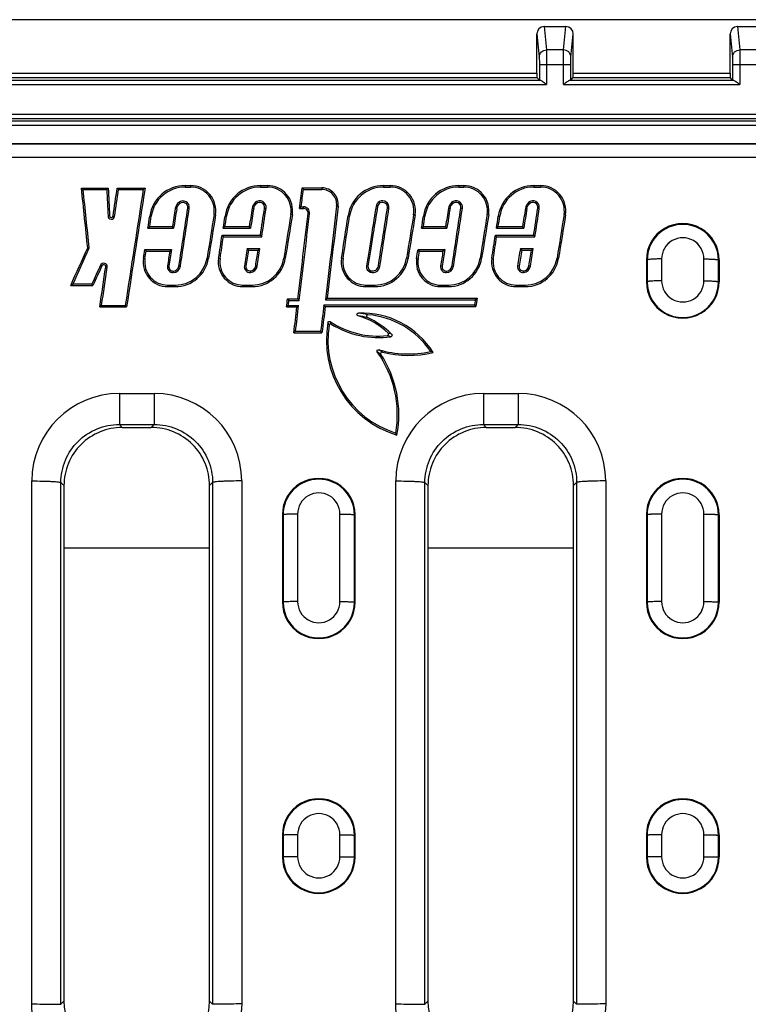
# Model space of a CAD drawing. Units: millimetres. Extents: x 0 to 1485, y 0 to 1287.
# Drawn here: x 524 to 575, y 518 to 585 of the extents above; entities that cross this region are included whole.
import ezdxf

# ---------------------------------------------------------------- set-up
doc = ezdxf.new("R2010")
doc.units = ezdxf.units.MM
doc.header["$LTSCALE"] = 81.675
doc.layers.get('0').update_dxf_attribs({"linetype": 'CONTINUOUS'})
doc.layers.add('06___PRT_ALL_SURFS', color=7, linetype='CONTINUOUS')
doc.layers.add('SURFACES', color=7, linetype='CONTINUOUS')

msp = doc.modelspace()

# ---------------------------------------------------------------- linework, layer by layer
at = {"color": 7, "linetype": 'Continuous'}
for p, q in [((85.019, 576.618), (580.019, 576.618)), ((85.082, 576.586), (579.956, 576.586)), ((528.719, 573.559), (528.836, 573.453)), ((528.719, 573.559), (530.561, 573.559)), ((528.836, 573.453), (530.461, 573.453)), ((530.561, 573.559), (530.461, 573.453)), ((531.174, 573.559), (531.265, 573.453)), ((531.174, 573.559), (533.086, 573.559)), ((531.265, 573.453), (532.964, 573.453)), ((533.086, 573.559), (532.964, 573.453)), ((535.848, 573.73), (536.214, 573.73)), ((535.848, 573.624), (536.214, 573.624)), ((541.02, 573.73), (541.486, 573.73)), ((541.02, 573.624), (541.486, 573.624)), ((543.867, 573.569), (543.96, 573.463)), ((543.867, 573.569), (545.223, 573.569)), ((543.96, 573.463), (545.223, 573.463)), ((549.469, 573.73), (549.923, 573.73)), ((549.469, 573.624), (549.923, 573.624)), ((554.644, 573.73), (554.97, 573.73)), ((554.644, 573.624), (554.97, 573.624)), ((559.786, 573.73), (560.252, 573.73)), ((559.786, 573.624), (560.252, 573.624)), ((543.7, 572.162), (543.818, 572.267)), ((543.7, 572.162), (543.963, 572.162)), ((543.818, 572.267), (543.963, 572.267)), ((533.284, 570.808), (533.406, 570.913)), ((533.284, 570.808), (535.052, 570.808)), ((533.406, 570.913), (534.962, 570.913)), ((535.052, 570.808), (534.962, 570.913)), ((538.456, 570.808), (538.578, 570.913)), ((538.456, 570.808), (540.334, 570.808)), ((538.578, 570.913), (540.244, 570.913)), ((540.334, 570.808), (540.244, 570.913)), ((552.08, 570.808), (552.202, 570.913)), ((552.08, 570.808), (553.818, 570.808)), ((552.202, 570.913), (553.728, 570.913)), ((553.818, 570.808), (553.728, 570.913)), ((557.222, 570.808), (557.344, 570.913)), ((557.222, 570.808), (559.1, 570.808)), ((557.344, 570.913), (559.011, 570.913)), ((559.1, 570.808), (559.011, 570.913)), ((538.379, 570.315), (538.469, 570.209)), ((538.379, 570.315), (541.009, 570.315)), ((538.469, 570.209), (541.099, 570.209)), ((541.009, 570.315), (541.099, 570.209)), ((548.759, 570.467), (548.655, 570.483)), ((557.145, 570.315), (557.235, 570.209)), ((557.145, 570.315), (559.775, 570.315)), ((557.235, 570.209), (559.865, 570.209)), ((559.775, 570.315), (559.865, 570.209)), ((529.15, 569.457), (529.258, 569.44)), ((533.069, 569.331), (533.159, 569.225)), ((533.069, 569.331), (534.914, 569.331)), ((534.914, 569.331), (534.791, 569.225)), ((540.188, 569.295), (540.098, 569.399)), ((540.098, 569.399), (540.975, 569.399)), ((540.853, 569.295), (540.975, 569.399)), ((551.835, 569.331), (551.925, 569.225)), ((551.835, 569.331), (553.67, 569.331)), ((553.67, 569.331), (553.547, 569.225)), ((558.954, 569.295), (558.864, 569.399)), ((558.864, 569.399), (559.741, 569.399)), ((559.619, 569.295), (559.741, 569.399)), ((533.159, 569.225), (534.791, 569.225)), ((540.188, 569.295), (540.853, 569.295)), ((548.573, 569.268), (548.469, 569.284)), ((551.925, 569.225), (553.547, 569.225)), ((558.954, 569.295), (559.619, 569.295)), ((567.519, 568.618), (567.519, 567.118)), ((572.519, 567.118), (572.519, 568.618)), ((527.98, 566.874), (528.143, 566.979)), ((527.98, 566.874), (529.508, 566.874)), ((528.143, 566.979), (529.441, 566.979)), ((529.508, 566.874), (529.441, 566.979)), ((534.653, 566.889), (535.162, 566.889)), ((534.653, 566.785), (535.162, 566.785)), ((539.812, 566.889), (540.434, 566.889)), ((539.812, 566.785), (540.434, 566.785)), ((548.255, 566.889), (548.865, 566.889)), ((548.255, 566.785), (548.865, 566.785)), ((553.384, 566.889), (553.918, 566.889)), ((553.384, 566.785), (553.918, 566.785)), ((558.578, 566.889), (559.2, 566.889)), ((558.578, 566.785), (559.2, 566.785)), ((545.595, 565.987), (545.477, 565.882)), ((545.595, 565.987), (555.893, 565.987)), ((555.893, 565.987), (555.771, 565.882)), ((529.983, 565.39), (530.104, 565.495)), ((529.983, 565.39), (531.817, 565.39)), ((530.104, 565.495), (531.727, 565.495)), ((531.817, 565.39), (531.727, 565.495)), ((542.809, 565.39), (542.927, 565.495)), ((542.809, 565.39), (543.519, 565.39)), ((542.874, 565.937), (542.967, 565.832)), ((542.874, 565.937), (543.584, 565.937)), ((542.927, 565.495), (543.637, 565.495)), ((542.967, 565.832), (543.677, 565.832)), ((543.519, 565.39), (543.637, 565.495)), ((543.584, 565.937), (543.677, 565.832)), ((545.464, 565.42), (545.372, 565.525)), ((545.372, 565.525), (555.715, 565.525)), ((545.464, 565.42), (555.806, 565.42)), ((545.477, 565.882), (555.771, 565.882)), ((555.806, 565.42), (555.715, 565.525)), ((543.307, 563.617), (543.425, 563.722)), ((543.307, 563.617), (545.238, 563.617)), ((543.425, 563.722), (545.145, 563.722)), ((545.238, 563.617), (545.145, 563.722)), ((531.526, 557.118), (533.512, 557.118)), ((550.385, 556.595), (550.303, 556.73)), ((556.526, 557.118), (558.512, 557.118)), ((527.519, 553.124), (527.519, 517.712)), ((537.519, 517.712), (537.519, 553.124)), ((552.519, 553.124), (552.519, 517.712)), ((562.519, 517.712), (562.519, 553.124)), ((542.519, 551.118), (542.519, 545.118)), ((547.519, 545.118), (547.519, 551.118)), ((567.519, 551.118), (567.519, 545.118)), ((572.519, 545.118), (572.519, 551.118)), ((542.519, 529.118), (542.519, 527.618)), ((547.519, 527.618), (547.519, 529.118)), ((567.519, 529.118), (567.519, 527.618)), ((572.519, 527.618), (572.519, 529.118))]:
    msp.add_line(p, q, dxfattribs=at)
at = {"color": 9, "linetype": 'Continuous'}
for p, q in [((85.082, 575.673), (579.956, 575.673)), ((535.848, 573.73), (535.848, 573.624)), ((536.214, 573.73), (536.214, 573.624)), ((541.02, 573.73), (541.02, 573.624)), ((541.486, 573.73), (541.486, 573.624)), ((545.223, 573.569), (545.223, 573.463)), ((549.469, 573.73), (549.469, 573.624)), ((549.923, 573.73), (549.923, 573.624)), ((554.644, 573.73), (554.644, 573.624)), ((554.97, 573.73), (554.97, 573.624)), ((559.786, 573.73), (559.786, 573.624)), ((560.252, 573.73), (560.252, 573.624)), ((535.267, 572.138), (535.163, 572.154)), ((535.471, 572.493), (535.404, 572.574)), ((536.022, 572.18), (536.126, 572.164)), ((540.551, 572.148), (540.447, 572.165)), ((540.726, 572.479), (540.654, 572.555)), ((541.294, 572.18), (541.398, 572.164)), ((543.963, 572.162), (543.963, 572.267)), ((546.347, 572.304), (546.242, 572.316)), ((549.056, 572.279), (548.952, 572.295)), ((549.732, 572.179), (549.836, 572.163)), ((554.034, 572.148), (553.931, 572.165)), ((554.21, 572.479), (554.138, 572.555)), ((554.778, 572.18), (554.882, 572.164)), ((559.317, 572.148), (559.213, 572.165)), ((559.492, 572.479), (559.42, 572.555)), ((560.06, 572.18), (560.164, 572.164)), ((530.649, 571.639), (530.544, 571.634)), ((530.892, 571.627), (530.996, 571.611)), ((533.41, 571.636), (533.514, 571.62)), ((537.931, 571.713), (537.827, 571.729)), ((538.582, 571.636), (538.686, 571.62)), ((543.203, 571.713), (543.099, 571.729)), ((544.282, 571.803), (544.386, 571.791)), ((547.031, 571.641), (547.135, 571.625)), ((551.64, 571.709), (551.536, 571.725)), ((552.206, 571.636), (552.31, 571.62)), ((556.687, 571.713), (556.583, 571.729)), ((557.349, 571.636), (557.452, 571.62)), ((561.969, 571.713), (561.865, 571.729)), ((532.978, 568.736), (533.082, 568.72)), ((537.45, 568.733), (537.346, 568.749)), ((538.137, 568.736), (538.241, 568.72)), ((542.722, 568.733), (542.618, 568.749)), ((546.581, 568.74), (546.685, 568.723)), ((551.152, 568.728), (551.048, 568.744)), ((551.738, 568.702), (551.842, 568.685)), ((556.206, 568.733), (556.102, 568.749)), ((556.903, 568.736), (557.007, 568.72)), ((561.488, 568.733), (561.384, 568.749)), ((568.567, 568.688), (568.567, 567.186)), ((571.471, 567.186), (571.471, 568.688)), ((530.126, 568.212), (530.031, 568.256)), ((530.385, 568.135), (530.489, 568.119)), ((534.73, 568.187), (534.626, 568.204)), ((535.413, 568.2), (535.517, 568.183)), ((540.011, 568.197), (539.907, 568.213)), ((540.686, 568.209), (540.79, 568.193)), ((548.398, 568.198), (548.294, 568.214)), ((549.114, 568.204), (549.218, 568.188)), ((553.486, 568.187), (553.382, 568.204)), ((554.169, 568.2), (554.273, 568.183)), ((558.777, 568.197), (558.673, 568.213)), ((559.452, 568.209), (559.556, 568.193)), ((567.519, 568.618), (567.571, 568.617)), ((567.571, 568.617), (567.571, 567.117)), ((572.519, 568.618), (572.467, 568.617)), ((572.467, 567.117), (572.467, 568.617)), ((535.016, 567.855), (535.017, 567.749)), ((540.315, 567.866), (540.323, 567.76)), ((548.604, 567.875), (548.576, 567.774)), ((553.772, 567.855), (553.773, 567.749)), ((559.081, 567.866), (559.089, 567.76)), ((534.653, 566.785), (534.653, 566.889)), ((535.162, 566.785), (535.162, 566.889)), ((539.812, 566.785), (539.812, 566.889)), ((540.434, 566.785), (540.434, 566.889)), ((548.255, 566.785), (548.255, 566.889)), ((548.865, 566.785), (548.865, 566.889)), ((553.384, 566.785), (553.384, 566.889)), ((553.918, 566.785), (553.918, 566.889)), ((558.578, 566.785), (558.578, 566.889)), ((559.2, 566.785), (559.2, 566.889)), ((567.519, 567.118), (567.571, 567.117)), ((572.519, 567.118), (572.467, 567.117)), ((549.285, 562.129), (549.039, 562.302)), ((549.394, 562.281), (549.15, 562.455)), ((531.323, 559.449), (531.323, 557.32)), ((531.323, 559.449), (533.715, 559.449)), ((533.715, 559.449), (533.715, 557.32)), ((556.323, 559.449), (556.323, 557.32)), ((556.323, 559.449), (558.715, 559.449)), ((558.715, 559.449), (558.715, 557.32)), ((531.323, 557.32), (533.715, 557.32)), ((531.323, 557.32), (531.526, 557.118)), ((533.715, 557.32), (533.512, 557.118)), ((556.323, 557.32), (558.715, 557.32)), ((556.323, 557.32), (556.526, 557.118)), ((558.715, 557.32), (558.512, 557.118)), ((525.312, 517.524), (525.312, 553.443)), ((527.309, 517.502), (527.309, 553.333)), ((527.309, 553.333), (527.519, 553.124)), ((537.729, 553.333), (537.519, 553.124)), ((537.729, 553.333), (537.729, 517.502)), ((539.726, 553.443), (539.726, 517.524)), ((550.312, 517.524), (550.312, 553.443)), ((552.309, 517.502), (552.309, 553.333)), ((552.309, 553.333), (552.519, 553.124)), ((562.729, 553.333), (562.519, 553.124)), ((562.729, 553.333), (562.729, 517.502)), ((564.726, 553.443), (564.726, 517.524)), ((542.519, 551.118), (542.571, 551.117)), ((547.519, 551.118), (547.468, 551.117)), ((567.519, 551.118), (567.571, 551.117)), ((567.571, 551.117), (567.57, 545.117)), ((568.567, 551.168), (568.567, 545.161)), ((571.471, 545.161), (571.471, 551.168)), ((572.519, 551.118), (572.468, 551.117)), ((572.468, 545.117), (572.468, 551.117)), ((542.519, 545.118), (542.57, 545.117)), ((547.519, 545.118), (547.468, 545.117)), ((567.519, 545.118), (567.57, 545.117)), ((572.519, 545.118), (572.468, 545.117)), ((542.519, 529.118), (542.57, 529.118)), ((547.519, 529.118), (547.468, 529.118)), ((567.519, 529.118), (567.57, 529.118)), ((567.57, 529.118), (567.57, 527.618)), ((568.567, 529.142), (568.567, 527.64)), ((571.471, 527.64), (571.471, 529.142)), ((572.519, 529.118), (572.468, 529.118)), ((572.468, 527.618), (572.468, 529.118)), ((542.519, 527.618), (542.57, 527.618)), ((547.519, 527.618), (547.468, 527.618)), ((567.519, 527.618), (567.57, 527.618)), ((572.519, 527.618), (572.468, 527.618)), ((527.309, 517.502), (527.519, 517.712)), ((537.729, 517.502), (537.519, 517.712)), ((552.309, 517.502), (552.519, 517.712)), ((562.729, 517.502), (562.519, 517.712))]:
    msp.add_line(p, q, dxfattribs=at)
at = {"color": 6, "linetype": 'Continuous'}
for p, q in [((572.519, 568.618), (572.519, 567.118)), ((567.519, 551.118), (567.519, 545.118)), ((572.519, 551.118), (572.519, 545.118)), ((567.519, 529.118), (567.519, 527.618)), ((572.519, 529.118), (572.519, 527.618))]:
    msp.add_line(p, q, dxfattribs=at)
at = {"color": 7, "linetype": 'Continuous'}
for centre, radius, start, end in [((535.848, 571.263), 2.466, 90.00214, 171.30544), ((535.848, 571.263), 2.361, 90.00205, 171.30464), ((536.214, 571.99), 1.74, 350.8154, 89.99704), ((536.214, 571.99), 1.634, 350.81602, 89.99724), ((541.021, 571.263), 2.466, 90.00214, 171.30544), ((541.021, 571.263), 2.361, 90.00205, 171.30464), ((541.486, 571.99), 1.74, 350.8154, 89.99704), ((541.486, 571.99), 1.634, 350.81602, 89.99724), ((545.223, 572.438), 1.131, 353.20179, 89.99837), ((545.223, 572.437), 1.026, 353.2025, 89.9985), ((549.469, 571.263), 2.466, 90.00214, 171.18148), ((549.469, 571.263), 2.361, 90.00205, 171.18069), ((549.923, 571.99), 1.74, 350.69161, 89.99703), ((549.923, 571.99), 1.634, 350.69223, 89.99723), ((554.644, 571.263), 2.466, 90.00214, 171.30544), ((554.644, 571.263), 2.361, 90.00205, 171.30464), ((554.97, 571.99), 1.74, 350.8154, 89.99704), ((554.97, 571.99), 1.634, 350.81602, 89.99724), ((559.787, 571.263), 2.466, 90.00214, 171.30544), ((559.787, 571.263), 2.361, 90.00205, 171.30464), ((560.252, 571.99), 1.74, 350.8154, 89.99704), ((560.252, 571.99), 1.634, 350.81602, 89.99724), ((535.686, 572.231), 0.445, 351.30588, 129.49117), ((535.686, 572.231), 0.339, 351.30636, 129.49086), ((540.959, 572.231), 0.445, 351.30596, 133.2301), ((540.959, 572.231), 0.339, 351.30644, 133.22977), ((543.963, 571.841), 0.426, 353.22527, 89.9992), ((543.963, 571.841), 0.321, 353.22487, 90.00006), ((549.401, 572.222), 0.455, 117.27724, 170.69149), ((549.401, 572.222), 0.35, 117.27716, 170.69095), ((549.396, 572.231), 0.445, 351.1808, 117.27751), ((549.396, 572.231), 0.339, 351.18131, 117.27726), ((554.442, 572.231), 0.445, 351.30596, 133.2301), ((554.442, 572.231), 0.339, 351.30644, 133.22977), ((559.725, 572.231), 0.445, 351.30596, 133.2301), ((559.725, 572.231), 0.339, 351.30644, 133.22977), ((530.771, 571.644), 0.227, 182.6269, 351.67678), ((530.771, 571.645), 0.122, 182.62408, 351.6796), ((570.019, 568.618), 2.5, 359.99948, 180.00052), ((534.653, 568.48), 1.695, 171.29014, 269.99705), ((534.653, 568.479), 1.59, 171.28968, 269.99738), ((535.162, 569.102), 2.212, 270.00187, 350.83116), ((535.162, 569.102), 2.317, 270.0021, 350.83086), ((539.812, 568.48), 1.695, 171.29014, 269.99705), ((539.812, 568.479), 1.59, 171.28968, 269.99738), ((540.434, 569.102), 2.212, 270.00187, 350.83116), ((540.434, 569.102), 2.317, 270.0021, 350.83086), ((548.256, 568.48), 1.695, 171.16619, 269.99704), ((548.256, 568.479), 1.59, 171.16573, 269.99737), ((548.865, 569.102), 2.212, 270.00186, 350.70737), ((548.865, 569.102), 2.317, 270.00209, 350.70707), ((553.384, 568.449), 1.665, 171.29004, 269.99708), ((553.384, 568.449), 1.56, 171.28957, 269.99742), ((553.918, 569.102), 2.212, 270.00187, 350.83116), ((553.918, 569.102), 2.317, 270.0021, 350.83086), ((558.578, 568.48), 1.695, 171.29014, 269.99705), ((558.578, 568.479), 1.59, 171.28968, 269.99738), ((559.2, 569.102), 2.212, 270.00187, 350.83116), ((559.2, 569.102), 2.317, 270.0021, 350.83086), ((530.25, 568.154), 0.242, 351.66695, 155.1937), ((530.25, 568.155), 0.137, 351.66555, 155.19515), ((535.013, 568.141), 0.392, 170.83238, 270.65583), ((535.013, 568.142), 0.287, 170.83068, 270.65677), ((535.011, 568.261), 0.406, 270.6607, 351.28545), ((535.011, 568.261), 0.511, 270.65649, 351.28882), ((540.294, 568.151), 0.392, 170.83249, 274.22049), ((540.294, 568.152), 0.287, 170.83064, 274.22162), ((540.285, 568.271), 0.406, 274.2251, 351.28596), ((540.285, 568.27), 0.511, 274.22129, 351.28888), ((548.681, 568.151), 0.392, 170.70741, 254.43036), ((548.681, 568.152), 0.287, 170.71167, 254.42512), ((548.713, 568.266), 0.511, 254.43103, 351.16374), ((548.713, 568.267), 0.406, 254.42981, 351.16556), ((553.769, 568.141), 0.392, 170.83238, 270.65583), ((553.769, 568.142), 0.287, 170.83068, 270.65677), ((553.767, 568.261), 0.406, 270.6607, 351.28545), ((553.767, 568.261), 0.511, 270.65649, 351.28882), ((559.06, 568.151), 0.392, 170.83249, 274.22049), ((559.06, 568.152), 0.287, 170.83064, 274.22162), ((559.051, 568.271), 0.406, 274.2251, 351.28596), ((559.051, 568.27), 0.511, 274.22129, 351.28888), ((570.019, 567.118), 2.5, 179.99948, 0.00052), ((546.331, 559.933), 5.04, 46.64825, 74.00687), ((547.949, 559.147), 5.83, 32.31265, 92.06266), ((546.331, 559.932), 5.145, 44.15326, 66.81761), ((547.949, 559.148), 5.724, 33.80515, 85.49284), ((552.359, 563.123), 6.82, 169.88031, 253.17264), ((552.359, 563.122), 6.715, 171.2513, 252.16876), ((549.109, 569.403), 6.01, 236.57062, 275.96841), ((549.109, 569.402), 6.115, 238.05424, 278.05528), ((543.019, 558.007), 7.395, 350.05361, 35.5024), ((551.169, 569.402), 7.235, 253.79294, 282.26568), ((543.019, 558.008), 7.5, 349.14093, 33.33732), ((551.169, 569.403), 7.34, 256.0026, 283.44964), ((525.875, 495.46), 72.054, 67.99225, 68.13814), ((545.019, 551.118), 2.5, 359.99948, 180.00052), ((570.019, 551.118), 2.5, 359.99948, 180.00052), ((545.019, 545.118), 2.5, 179.99952, 0.00048), ((570.019, 545.118), 2.5, 179.99952, 0.00048), ((545.019, 529.118), 2.5, 359.99952, 180.00048), ((570.019, 529.118), 2.5, 359.99952, 180.00048), ((545.019, 527.618), 2.5, 179.99952, 0.00048), ((570.019, 527.618), 2.5, 179.99952, 0.00048), ((531.51, 517.708), 3.991, 179.95423, 270.02473), ((533.528, 517.708), 3.991, 269.97527, 0.04577), ((556.51, 517.708), 3.991, 179.95423, 270.02473), ((558.528, 517.708), 3.991, 269.97527, 0.04577)]:
    msp.add_arc(centre, radius, start, end, dxfattribs=at)
at = {"color": 9, "linetype": 'Continuous'}
for centre, radius, start, end in [((570.019, 568.61), 2.449, 0.16592, 179.83408), ((570.019, 568.69), 1.452, 359.92887, 180.07113), ((570.019, 567.111), 2.449, 179.85149, 0.14851), ((570.019, 567.185), 1.452, 179.92725, 0.07275), ((547.069, 559.385), 5.431, 76.29011, 83.1215), ((547.067, 559.384), 5.63, 76.3142, 83.14756), ((552.85, 567.348), 7.815, 202.78736, 204.20516), ((552.78, 567.313), 7.571, 202.73631, 204.16836), ((527.273, 495.99), 71.077, 71.3813, 71.57851), ((529.569, 505.585), 61.436, 70.55338, 70.7823), ((531.321, 553.439), 6.009, 89.97689, 179.96957), ((533.717, 553.439), 6.009, 0.03042, 90.0231), ((556.321, 553.439), 6.009, 89.97689, 179.96957), ((558.717, 553.439), 6.009, 0.03042, 90.0231), ((570.019, 551.112), 2.449, 0.11913, 179.88087), ((570.019, 551.169), 1.452, 359.92814, 180.07186), ((570.019, 545.114), 2.449, 179.90984, 0.09017), ((570.019, 545.159), 1.452, 179.92747, 0.07253), ((570.019, 529.115), 2.449, 0.06061, 179.93939), ((570.019, 529.144), 1.452, 359.92685, 180.07315), ((570.019, 527.616), 2.449, 179.95609, 0.04391), ((570.019, 527.638), 1.452, 179.92658, 0.07342)]:
    msp.add_arc(centre, radius, start, end, dxfattribs=at)
at = {"color": 7, "linetype": 'Continuous'}
for centre, major_axis, ratio, start_param, end_param in [((494.737, 508.618), (-78.05, 772.156), 0.052142, -1.497194, -1.491865), ((494.737, 508.618), (-78.252, 774.156), 0.052142, -1.497421, -1.49222), ((574.192, 508.618), (-38.918, 774.164), 0.052342, 1.484318, 1.486676), ((574.192, 508.618), (-38.817, 772.164), 0.052342, 1.483963, 1.486458), ((480.616, 508.618), (116.598, 772.143), 0.05182, -1.48128, -1.478769), ((480.616, 508.618), (116.9, 774.143), 0.05182, -1.481511, -1.479124), ((564.048, 508.618), (117.401, 774.143), 0.051815, 1.494807, 1.505119), ((564.048, 508.618), (117.097, 772.143), 0.051815, 1.494452, 1.505064), ((495.24, 508.618), (95.344, 772.151), 0.052013, -1.481987, -1.480159), ((495.24, 508.618), (95.591, 774.151), 0.052013, -1.482064, -1.480514), ((566.101, 508.618), (122.116, 774.141), 0.051768, 1.496799, 1.498408), ((566.101, 508.618), (121.801, 772.141), 0.051768, 1.496607, 1.498335), ((485.197, 508.618), (121.801, 772.141), 0.051768, -1.485392, -1.480221), ((485.197, 508.618), (122.116, 774.141), 0.051768, -1.485613, -1.480455), ((571.383, 508.618), (122.116, 774.141), 0.051768, 1.496785, 1.498408), ((571.383, 508.618), (121.801, 772.141), 0.051768, 1.496593, 1.498335), ((490.469, 508.618), (121.801, 772.141), 0.051768, -1.482644, -1.480221), ((490.469, 508.618), (122.116, 774.141), 0.051768, -1.482988, -1.480455), ((579.629, 508.618), (89.133, 774.153), 0.052064, 1.494418, 1.502754), ((579.629, 508.618), (88.903, 772.153), 0.052064, 1.49422, 1.502425), ((579.74, 508.618), (123.837, 774.14), 0.05175, 1.496728, 1.499077), ((579.74, 508.618), (123.517, 772.14), 0.05175, 1.496536, 1.49889), ((498.752, 508.618), (123.517, 772.14), 0.05175, -1.485273, -1.480109), ((498.752, 508.618), (123.837, 774.14), 0.05175, -1.485495, -1.480344), ((584.867, 508.618), (122.116, 774.141), 0.051768, 1.496785, 1.498408), ((584.867, 508.618), (121.801, 772.141), 0.051768, 1.496593, 1.498335), ((503.953, 508.618), (121.801, 772.141), 0.051768, -1.485392, -1.480221), ((503.953, 508.618), (122.116, 774.141), 0.051768, -1.485613, -1.480455), ((590.149, 508.618), (122.116, 774.141), 0.051768, 1.496785, 1.498408), ((590.149, 508.618), (121.801, 772.141), 0.051768, 1.496593, 1.498335), ((509.235, 508.618), (121.801, 772.141), 0.051768, -1.482644, -1.480221), ((509.235, 508.618), (122.116, 774.141), 0.051768, -1.482988, -1.480455), ((482.668, 508.618), (121.801, 772.141), 0.051768, -1.482003, -1.480927), ((482.668, 508.618), (122.116, 774.141), 0.051768, -1.482076, -1.48116), ((568.834, 508.618), (122.116, 774.141), 0.051768, 1.49735, 1.501211), ((568.834, 508.618), (121.801, 772.141), 0.051768, 1.49716, 1.501031), ((487.84, 508.618), (121.801, 772.141), 0.051768, -1.482003, -1.480927), ((487.84, 508.618), (122.116, 774.141), 0.051768, -1.482076, -1.48116), ((574.106, 508.618), (122.116, 774.141), 0.051768, 1.49735, 1.501211), ((574.106, 508.618), (121.801, 772.141), 0.051768, 1.49716, 1.501031), ((495.865, 508.618), (95.344, 772.151), 0.052013, -1.490073, -1.482453), ((495.865, 508.618), (95.591, 774.151), 0.052013, -1.490402, -1.482682), ((496.135, 508.618), (123.517, 772.14), 0.05175, -1.484578, -1.480808), ((496.135, 508.618), (123.837, 774.14), 0.05175, -1.484801, -1.481041), ((582.417, 508.618), (123.837, 774.14), 0.05175, 1.497467, 1.50133), ((582.417, 508.618), (123.517, 772.14), 0.05175, 1.497277, 1.501149), ((501.464, 508.618), (121.801, 772.141), 0.051768, -1.482003, -1.480927), ((501.464, 508.618), (122.116, 774.141), 0.051768, -1.482076, -1.48116), ((587.59, 508.618), (122.116, 774.141), 0.051768, 1.49735, 1.501211), ((587.59, 508.618), (121.801, 772.141), 0.051768, 1.49716, 1.501031), ((506.606, 508.618), (121.801, 772.141), 0.051768, -1.482003, -1.480927), ((506.606, 508.618), (122.116, 774.141), 0.051768, -1.482076, -1.48116), ((592.872, 508.618), (122.116, 774.141), 0.051768, 1.49735, 1.501211), ((592.872, 508.618), (121.801, 772.141), 0.051768, 1.49716, 1.501031), ((487.839, 508.618), (121.801, 772.141), 0.051768, -1.484695, -1.482644), ((487.839, 508.618), (122.116, 774.141), 0.051768, -1.484918, -1.482988), ((580.237, 508.618), (116.9, 774.143), 0.05182, 1.498624, 1.500178), ((580.237, 508.618), (116.598, 772.143), 0.05182, 1.498437, 1.499995), ((506.605, 508.618), (121.801, 772.141), 0.051768, -1.484695, -1.482644), ((506.605, 508.618), (122.116, 774.141), 0.051768, -1.484918, -1.482988), ((456.937, 508.618), (354.314, 771.982), 0.047631, -1.473421, -1.470066), ((456.937, 508.618), (355.232, 773.982), 0.047631, -1.473481, -1.470294), ((482.679, 508.618), (121.801, 772.141), 0.051768, -1.484695, -1.483922), ((566.202, 508.618), (121.801, 772.141), 0.051768, 1.500254, 1.50174), ((571.481, 508.618), (122.116, 774.141), 0.051768, 1.500369, 1.501905), ((490.469, 508.618), (122.116, 774.141), 0.051768, -1.4856, -1.484037), ((501.445, 508.618), (121.801, 772.141), 0.051768, -1.48474, -1.483922), ((584.958, 508.618), (121.801, 772.141), 0.051768, 1.500254, 1.50174), ((590.247, 508.618), (122.116, 774.141), 0.051768, 1.500369, 1.501905), ((509.235, 508.618), (122.116, 774.141), 0.051768, -1.4856, -1.484037), ((482.679, 508.618), (122.116, 774.141), 0.051768, -1.484918, -1.484263), ((566.202, 508.618), (122.116, 774.141), 0.051768, 1.500594, 1.501918), ((571.481, 508.618), (121.801, 772.141), 0.051768, 1.500301, 1.501727), ((490.469, 508.618), (121.801, 772.141), 0.051768, -1.485379, -1.483969), ((579.751, 508.618), (123.837, 774.14), 0.05175, 1.500631, 1.502016), ((579.751, 508.618), (123.517, 772.14), 0.05175, 1.500448, 1.501838), ((501.445, 508.618), (122.116, 774.141), 0.051768, -1.484963, -1.484263), ((584.958, 508.618), (122.116, 774.141), 0.051768, 1.500594, 1.501918), ((590.247, 508.618), (121.801, 772.141), 0.051768, 1.500301, 1.501727), ((509.235, 508.618), (121.801, 772.141), 0.051768, -1.485379, -1.483969), ((547.222, 508.618), (355.232, 773.982), 0.047631, 1.515542, 1.517196), ((547.222, 508.618), (354.314, 771.982), 0.047631, 1.515399, 1.517136), ((480.62, 508.618), (116.598, 772.143), 0.05182, -1.489381, -1.485817), ((480.62, 508.618), (116.9, 774.143), 0.05182, -1.489436, -1.486037), ((588.065, 508.618), (116.598, 772.143), 0.05182, 1.504256, 1.504992), ((495.155, 508.618), (95.344, 772.151), 0.052013, -1.490784, -1.490073), ((495.155, 508.618), (95.591, 774.151), 0.052013, -1.490839, -1.490402), ((495.865, 508.618), (95.344, 772.151), 0.052013, -1.493086, -1.490784), ((495.865, 508.618), (95.591, 774.151), 0.052013, -1.493135, -1.490839), ((579.197, 508.618), (94.628, 774.151), 0.052021, 1.503581, 1.505916), ((579.197, 508.618), (94.384, 772.151), 0.052021, 1.503526, 1.505867), ((588.065, 508.618), (116.9, 774.143), 0.05182, 1.504585, 1.505047)]:
    msp.add_ellipse(centre, major_axis=major_axis, ratio=ratio, start_param=start_param, end_param=end_param, dxfattribs=at)
for points in [[(535.404, 572.574), (535.279, 572.471), (535.189, 572.313), (535.163, 572.154)], [(535.267, 572.138), (535.289, 572.273), (535.365, 572.406), (535.471, 572.493)], [(540.654, 572.555), (540.547, 572.454), (540.47, 572.31), (540.447, 572.165)], [(540.551, 572.148), (540.571, 572.271), (540.635, 572.393), (540.726, 572.479)], [(554.138, 572.555), (554.031, 572.454), (553.954, 572.31), (553.931, 572.165)], [(554.034, 572.148), (554.054, 572.271), (554.119, 572.393), (554.21, 572.479)], [(559.42, 572.555), (559.313, 572.454), (559.236, 572.31), (559.213, 572.165)], [(559.317, 572.148), (559.337, 572.271), (559.401, 572.393), (559.492, 572.479)]]:
    msp.add_open_spline(points, degree=3, dxfattribs=at)
at = {"color": 9, "linetype": 'Continuous'}
for points, knots in [([(568.567, 568.688), (568.497, 568.688), (568.36, 568.687), (568.162, 568.682), (567.982, 568.674), (567.828, 568.663), (567.707, 568.652), (567.626, 568.637), (567.582, 568.627), (567.571, 568.617)], [0, 0, 0, 0, 0.209903, 0.410475, 0.592812, 0.748848, 0.871752, 0.956345, 1, 1, 1, 1]), ([(571.471, 568.688), (571.541, 568.688), (571.679, 568.687), (571.876, 568.682), (572.056, 568.674), (572.21, 568.663), (572.332, 568.652), (572.412, 568.637), (572.457, 568.627), (572.467, 568.617)], [0, 0, 0, 0, 0.209903, 0.410475, 0.592812, 0.748848, 0.871752, 0.956345, 1, 1, 1, 1]), ([(568.567, 567.186), (568.497, 567.186), (568.36, 567.185), (568.162, 567.18), (567.982, 567.173), (567.828, 567.162), (567.707, 567.151), (567.626, 567.136), (567.582, 567.127), (567.571, 567.117)], [0, 0, 0, 0, 0.209963, 0.41059, 0.592969, 0.74903, 0.871932, 0.956481, 1, 1, 1, 1]), ([(571.471, 567.186), (571.541, 567.186), (571.679, 567.185), (571.876, 567.18), (572.056, 567.173), (572.21, 567.162), (572.332, 567.151), (572.412, 567.136), (572.457, 567.127), (572.467, 567.117)], [0, 0, 0, 0, 0.209963, 0.41059, 0.59297, 0.74903, 0.871932, 0.956481, 1, 1, 1, 1]), ([(527.309, 553.333), (527.309, 553.853), (527.519, 554.905), (528.415, 556.231), (529.749, 557.115), (530.802, 557.321), (531.323, 557.32)], [0, 0, 0, 0, 0.24988, 0.499717, 0.749725, 1, 1, 1, 1]), ([(533.715, 557.32), (534.236, 557.321), (535.289, 557.115), (536.623, 556.231), (537.519, 554.905), (537.729, 553.853), (537.729, 553.333)], [0, 0, 0, 0, 0.250275, 0.500282, 0.750119, 1, 1, 1, 1]), ([(552.309, 553.333), (552.309, 553.853), (552.519, 554.905), (553.415, 556.231), (554.749, 557.115), (555.802, 557.321), (556.323, 557.32)], [0, 0, 0, 0, 0.24988, 0.499717, 0.749725, 1, 1, 1, 1]), ([(558.715, 557.32), (559.236, 557.321), (560.289, 557.115), (561.623, 556.231), (562.519, 554.905), (562.729, 553.853), (562.729, 553.333)], [0, 0, 0, 0, 0.250275, 0.500282, 0.750119, 1, 1, 1, 1]), ([(525.312, 553.443), (525.559, 553.443), (525.919, 553.439), (526.378, 553.426), (526.672, 553.413), (526.919, 553.397), (527.107, 553.379), (527.226, 553.363), (527.285, 553.346), (527.305, 553.338), (527.309, 553.333)], [0, 0, 0, 0, 0.369551, 0.53774, 0.686699, 0.811128, 0.906641, 0.97001, 0.989097, 1, 1, 1, 1]), ([(539.726, 553.443), (539.479, 553.443), (539.119, 553.439), (538.661, 553.426), (538.366, 553.413), (538.119, 553.397), (537.931, 553.379), (537.812, 553.363), (537.753, 553.346), (537.734, 553.338), (537.729, 553.333)], [0, 0, 0, 0, 0.369551, 0.53774, 0.6867, 0.811128, 0.906642, 0.97001, 0.989097, 1, 1, 1, 1]), ([(550.312, 553.443), (550.559, 553.443), (550.919, 553.439), (551.378, 553.426), (551.672, 553.413), (551.919, 553.397), (552.107, 553.379), (552.226, 553.363), (552.285, 553.346), (552.305, 553.338), (552.309, 553.333)], [0, 0, 0, 0, 0.369551, 0.53774, 0.686699, 0.811128, 0.906641, 0.97001, 0.989097, 1, 1, 1, 1]), ([(564.726, 553.443), (564.479, 553.443), (564.119, 553.439), (563.661, 553.426), (563.366, 553.413), (563.119, 553.397), (562.931, 553.379), (562.812, 553.363), (562.753, 553.346), (562.734, 553.338), (562.729, 553.333)], [0, 0, 0, 0, 0.369551, 0.53774, 0.6867, 0.811128, 0.906642, 0.97001, 0.989097, 1, 1, 1, 1]), ([(568.567, 551.168), (568.497, 551.168), (568.359, 551.167), (568.162, 551.163), (567.982, 551.158), (567.828, 551.15), (567.707, 551.142), (567.626, 551.131), (567.582, 551.125), (567.571, 551.117)], [0, 0, 0, 0, 0.210517, 0.411646, 0.59442, 0.75071, 0.873597, 0.957747, 1, 1, 1, 1]), ([(571.471, 551.168), (571.542, 551.168), (571.679, 551.167), (571.877, 551.163), (572.056, 551.158), (572.21, 551.15), (572.331, 551.142), (572.412, 551.131), (572.456, 551.125), (572.468, 551.117)], [0, 0, 0, 0, 0.210517, 0.411646, 0.59442, 0.75071, 0.873597, 0.957747, 1, 1, 1, 1]), ([(568.567, 545.161), (568.497, 545.161), (568.359, 545.16), (568.162, 545.157), (567.982, 545.152), (567.828, 545.145), (567.707, 545.139), (567.626, 545.129), (567.583, 545.124), (567.57, 545.117)], [0, 0, 0, 0, 0.210683, 0.411961, 0.594853, 0.751212, 0.874096, 0.958128, 1, 1, 1, 1]), ([(571.471, 545.161), (571.542, 545.161), (571.679, 545.16), (571.877, 545.157), (572.056, 545.152), (572.21, 545.145), (572.331, 545.139), (572.412, 545.129), (572.455, 545.124), (572.468, 545.117)], [0, 0, 0, 0, 0.210682, 0.41196, 0.594853, 0.751212, 0.874096, 0.958128, 1, 1, 1, 1]), ([(568.567, 529.142), (568.497, 529.142), (568.359, 529.141), (568.161, 529.14), (567.982, 529.137), (567.828, 529.133), (567.707, 529.13), (567.625, 529.124), (567.584, 529.122), (567.57, 529.118)], [0, 0, 0, 0, 0.211004, 0.412573, 0.595696, 0.752189, 0.875069, 0.958873, 1, 1, 1, 1]), ([(571.471, 529.142), (571.542, 529.142), (571.679, 529.141), (571.877, 529.14), (572.056, 529.137), (572.21, 529.133), (572.331, 529.13), (572.413, 529.124), (572.455, 529.122), (572.468, 529.118)], [0, 0, 0, 0, 0.211004, 0.412573, 0.595696, 0.752189, 0.875068, 0.958873, 1, 1, 1, 1]), ([(568.567, 527.64), (568.497, 527.64), (568.359, 527.64), (568.161, 527.638), (567.982, 527.636), (567.828, 527.632), (567.707, 527.629), (567.625, 527.623), (567.584, 527.621), (567.57, 527.618)], [0, 0, 0, 0, 0.211025, 0.412613, 0.595751, 0.752254, 0.875133, 0.958923, 1, 1, 1, 1]), ([(571.471, 527.64), (571.542, 527.64), (571.679, 527.64), (571.877, 527.638), (572.056, 527.636), (572.21, 527.632), (572.331, 527.629), (572.413, 527.623), (572.455, 527.621), (572.468, 527.618)], [0, 0, 0, 0, 0.211025, 0.412613, 0.595751, 0.752253, 0.875132, 0.958922, 1, 1, 1, 1]), ([(531.301, 511.518), (530.521, 511.518), (528.944, 511.83), (526.952, 513.169), (525.622, 515.166), (525.312, 516.743), (525.312, 517.524)], [0, 0, 0, 0, 0.249995, 0.499991, 0.749992, 1, 1, 1, 1]), ([(525.312, 517.524), (525.559, 517.524), (525.918, 517.523), (526.377, 517.52), (526.672, 517.518), (526.918, 517.514), (527.107, 517.512), (527.23, 517.506), (527.291, 517.506), (527.309, 517.502)], [0, 0, 0, 0, 0.371008, 0.539796, 0.689199, 0.813854, 0.909285, 0.972073, 1, 1, 1, 1]), ([(539.726, 517.524), (539.726, 516.743), (539.416, 515.166), (538.086, 513.169), (536.094, 511.83), (534.517, 511.518), (533.737, 511.518)], [0, 0, 0, 0, 0.250007, 0.500009, 0.750004, 1, 1, 1, 1]), ([(539.726, 517.524), (539.479, 517.524), (539.12, 517.523), (538.661, 517.52), (538.366, 517.518), (538.12, 517.514), (537.931, 517.512), (537.808, 517.506), (537.747, 517.506), (537.729, 517.502)], [0, 0, 0, 0, 0.371007, 0.539795, 0.689199, 0.813853, 0.909285, 0.972073, 1, 1, 1, 1]), ([(556.301, 511.518), (555.521, 511.518), (553.944, 511.83), (551.952, 513.169), (550.622, 515.166), (550.312, 516.743), (550.312, 517.524)], [0, 0, 0, 0, 0.249995, 0.499991, 0.749992, 1, 1, 1, 1]), ([(550.312, 517.524), (550.559, 517.524), (550.918, 517.523), (551.377, 517.52), (551.672, 517.518), (551.918, 517.514), (552.107, 517.512), (552.23, 517.506), (552.291, 517.506), (552.309, 517.502)], [0, 0, 0, 0, 0.371008, 0.539796, 0.689199, 0.813854, 0.909285, 0.972073, 1, 1, 1, 1]), ([(564.726, 517.524), (564.726, 516.743), (564.416, 515.166), (563.086, 513.169), (561.094, 511.83), (559.517, 511.518), (558.737, 511.518)], [0, 0, 0, 0, 0.250007, 0.500009, 0.750004, 1, 1, 1, 1]), ([(564.726, 517.524), (564.479, 517.524), (564.12, 517.523), (563.661, 517.52), (563.366, 517.518), (563.12, 517.514), (562.931, 517.512), (562.808, 517.506), (562.747, 517.506), (562.729, 517.502)], [0, 0, 0, 0, 0.371007, 0.539795, 0.689199, 0.813853, 0.909285, 0.972073, 1, 1, 1, 1])]:
    msp.add_open_spline(points, degree=3, knots=knots, dxfattribs=at)
at = {"color": 7, "linetype": 'Continuous'}
for points, knots in [([(547.72, 564.778), (547.697, 564.784), (547.655, 564.812), (547.632, 564.886), (547.667, 564.955), (547.715, 564.973), (547.739, 564.974)], [0, 0, 0, 0, 0.25087, 0.500412, 0.749519, 1, 1, 1, 1]), ([(548.399, 564.854), (548.376, 564.856), (548.326, 564.844), (548.283, 564.78), (548.297, 564.704), (548.335, 564.671), (548.356, 564.662)], [0, 0, 0, 0, 0.250548, 0.499729, 0.749217, 1, 1, 1, 1]), ([(545.645, 564.321), (545.651, 564.352), (545.696, 564.413), (545.772, 564.404), (545.798, 564.387)], [0, 0, 0, 0, 0.499811, 1, 1, 1, 1]), ([(545.873, 564.213), (545.847, 564.23), (545.771, 564.236), (545.727, 564.175), (545.722, 564.144)], [0, 0, 0, 0, 0.500195, 1, 1, 1, 1]), ([(549.734, 563.425), (549.77, 563.429), (549.843, 563.485), (549.817, 563.573), (549.791, 563.597)], [0, 0, 0, 0, 0.499699, 1, 1, 1, 1]), ([(550.023, 563.516), (550.047, 563.491), (550.069, 563.407), (550, 563.352), (549.966, 563.348)], [0, 0, 0, 0, 0.50021, 1, 1, 1, 1]), ([(549.039, 562.302), (549.017, 562.333), (549.015, 562.436), (549.112, 562.466), (549.15, 562.455)], [0, 0, 0, 0, 0.498931, 1, 1, 1, 1]), ([(549.394, 562.281), (549.357, 562.29), (549.264, 562.259), (549.264, 562.161), (549.285, 562.129)], [0, 0, 0, 0, 0.500962, 1, 1, 1, 1]), ([(531.526, 557.118), (531.005, 557.118), (529.953, 556.91), (528.621, 556.023), (527.728, 554.695), (527.519, 553.644), (527.519, 553.124)], [0, 0, 0, 0, 0.250211, 0.500291, 0.750197, 1, 1, 1, 1]), ([(537.519, 553.124), (537.519, 553.644), (537.31, 554.695), (536.417, 556.023), (535.085, 556.91), (534.033, 557.118), (533.512, 557.118)], [0, 0, 0, 0, 0.249803, 0.499709, 0.749789, 1, 1, 1, 1]), ([(556.526, 557.118), (556.005, 557.118), (554.953, 556.91), (553.621, 556.023), (552.728, 554.695), (552.519, 553.644), (552.519, 553.124)], [0, 0, 0, 0, 0.250211, 0.500291, 0.750197, 1, 1, 1, 1]), ([(562.519, 553.124), (562.519, 553.644), (562.31, 554.695), (561.417, 556.023), (560.085, 556.91), (559.033, 557.118), (558.512, 557.118)], [0, 0, 0, 0, 0.249803, 0.499709, 0.749789, 1, 1, 1, 1])]:
    msp.add_open_spline(points, degree=3, knots=knots, dxfattribs=at)
at = {"layer": '06___PRT_ALL_SURFS', "color": 7, "linetype": 'Continuous'}
for p, q in [((1081.519, 585.118), (81.519, 585.118)), ((560.497, 584.643), (561.998, 584.643)), ((573.769, 584.643), (575.269, 584.643)), ((559.997, 581.44), (559.997, 584.141)), ((562.497, 581.44), (562.497, 584.141)), ((573.269, 581.44), (573.269, 584.141)), ((560.167, 582.048), (560.167, 580.972)), ((562.327, 580.972), (562.327, 582.048)), ((573.439, 582.048), (573.439, 580.972)), ((455.828, 580.971), (560.21, 580.971)), ((456.038, 581.14), (560, 581.14)), ((560.167, 580.972), (560, 581.14)), ((562.284, 580.971), (573.482, 580.971)), ((562.327, 580.972), (562.495, 581.14)), ((562.495, 581.14), (573.272, 581.14)), ((573.439, 580.972), (573.272, 581.14)), ((1081.347, 578.311), (81.691, 578.311)), ((802.795, 578.142), (360.243, 578.142))]:
    msp.add_line(p, q, dxfattribs=at)
at = {"layer": '06___PRT_ALL_SURFS', "color": 9, "linetype": 'Continuous'}
for p, q in [((560.497, 584.643), (560.663, 583.045)), ((561.831, 583.045), (561.998, 584.643)), ((573.769, 584.643), (573.935, 583.045)), ((559.997, 584.141), (560.163, 582.547)), ((562.331, 582.547), (562.497, 584.141)), ((573.269, 584.141), (573.435, 582.547)), ((561.831, 583.045), (560.663, 583.045)), ((575.103, 583.045), (573.935, 583.045)), ((560.167, 582.048), (562.327, 582.048)), ((560.667, 582.048), (560.667, 580.671)), ((561.827, 580.671), (561.827, 582.048)), ((573.439, 582.048), (575.599, 582.048)), ((573.939, 582.048), (573.939, 580.671)), ((456.041, 581.44), (559.997, 581.44)), ((562.497, 581.44), (573.269, 581.44)), ((455.371, 580.671), (560.667, 580.671)), ((561.827, 580.671), (573.939, 580.671)), ((1081.345, 578.611), (81.694, 578.611)), ((802.497, 577.842), (360.541, 577.842)), ((527.519, 548.838), (537.519, 548.838)), ((552.519, 548.838), (562.519, 548.838))]:
    msp.add_line(p, q, dxfattribs=at)
at = {"layer": '06___PRT_ALL_SURFS', "color": 7, "linetype": 'Continuous'}
for centre, major_axis, ratio, start_param, end_param in [((560.497, 584.141), (0.052, -0.499), 0.996476, 3.038096, 4.608164), ((561.997, 584.141), (0.052, 0.499), 0.996476, -1.466572, 0.103496), ((573.769, 584.141), (0.052, -0.499), 0.996476, 3.038096, 4.608164), ((560, 581.44), (0, 0.3), 0.008727, -4.712389, -3.150319), ((562.495, 581.44), (0, 0.3), 0.008727, -3.132866, -1.570796), ((573.272, 581.44), (0, 0.3), 0.008727, -4.712389, -3.150319)]:
    msp.add_ellipse(centre, major_axis=major_axis, ratio=ratio, start_param=start_param, end_param=end_param, dxfattribs=at)
at = {"layer": '06___PRT_ALL_SURFS', "color": 9, "linetype": 'Continuous'}
for points, knots in [([(560.163, 582.547), (560.163, 582.674), (560.271, 582.939), (560.536, 583.045), (560.663, 583.045)], [0, 0, 0, 0, 0.49939, 1, 1, 1, 1]), ([(560.663, 583.045), (560.665, 583.012), (560.665, 582.906), (560.668, 582.574), (560.667, 582.274), (560.667, 582.048)], [0, 0, 0, 0, 0.098759, 0.320675, 1, 1, 1, 1]), ([(561.827, 582.048), (561.827, 582.274), (561.826, 582.574), (561.83, 582.906), (561.829, 583.012), (561.831, 583.045)], [0, 0, 0, 0, 0.679325, 0.901241, 1, 1, 1, 1]), ([(562.331, 582.547), (562.331, 582.674), (562.224, 582.939), (561.958, 583.045), (561.831, 583.045)], [0, 0, 0, 0, 0.49939, 1, 1, 1, 1]), ([(573.435, 582.547), (573.435, 582.674), (573.543, 582.939), (573.808, 583.045), (573.935, 583.045)], [0, 0, 0, 0, 0.49939, 1, 1, 1, 1]), ([(573.935, 583.045), (573.937, 583.012), (573.936, 582.906), (573.94, 582.574), (573.939, 582.274), (573.939, 582.048)], [0, 0, 0, 0, 0.098759, 0.320675, 1, 1, 1, 1]), ([(560.163, 582.547), (560.165, 582.53), (560.165, 582.477), (560.168, 582.311), (560.167, 582.161), (560.167, 582.048)], [0, 0, 0, 0, 0.098789, 0.320704, 1, 1, 1, 1]), ([(562.327, 582.048), (562.327, 582.161), (562.326, 582.311), (562.33, 582.477), (562.329, 582.53), (562.331, 582.547)], [0, 0, 0, 0, 0.679296, 0.901211, 1, 1, 1, 1]), ([(573.435, 582.547), (573.437, 582.53), (573.436, 582.477), (573.44, 582.311), (573.439, 582.161), (573.439, 582.048)], [0, 0, 0, 0, 0.098789, 0.320704, 1, 1, 1, 1])]:
    msp.add_open_spline(points, degree=3, knots=knots, dxfattribs=at)
at = {"layer": '06___PRT_ALL_SURFS', "color": 7, "linetype": 'Continuous'}
for points in [[(560.21, 580.971), (560.221, 580.971), (560.231, 580.968), (560.241, 580.964)], [(573.482, 580.971), (573.493, 580.971), (573.503, 580.968), (573.513, 580.964)]]:
    msp.add_open_spline(points, degree=3, dxfattribs=at)
for points, knots in [([(560.241, 580.964), (560.273, 580.953), (560.34, 580.914), (560.481, 580.816), (560.591, 580.73), (560.667, 580.671)], [0, 0, 0, 0, 0.194185, 0.441596, 1, 1, 1, 1]), ([(561.827, 580.671), (561.87, 580.704), (561.954, 580.769), (562.077, 580.861), (562.182, 580.931), (562.253, 580.97), (562.284, 580.971)], [0, 0, 0, 0, 0.298403, 0.582306, 0.829485, 1, 1, 1, 1]), ([(573.513, 580.964), (573.545, 580.953), (573.611, 580.914), (573.753, 580.816), (573.863, 580.73), (573.939, 580.671)], [0, 0, 0, 0, 0.194185, 0.441596, 1, 1, 1, 1])]:
    msp.add_open_spline(points, degree=3, knots=knots, dxfattribs=at)
at = {"layer": 'SURFACES', "color": 9, "linetype": 'Continuous'}
for p, q in [((568.567, 568.688), (568.567, 567.186)), ((571.471, 567.186), (571.471, 568.688)), ((567.571, 568.617), (567.571, 567.117)), ((572.467, 567.117), (572.467, 568.617)), ((542.571, 551.117), (542.57, 545.117)), ((543.567, 551.168), (543.567, 545.161)), ((546.471, 545.161), (546.471, 551.168)), ((547.468, 545.117), (547.468, 551.117)), ((567.571, 551.117), (567.57, 545.117)), ((568.567, 551.168), (568.567, 545.161)), ((571.471, 545.161), (571.471, 551.168)), ((572.468, 545.117), (572.468, 551.117)), ((542.57, 529.118), (542.57, 527.618)), ((543.567, 529.142), (543.567, 527.64)), ((546.471, 527.64), (546.471, 529.142)), ((547.468, 527.618), (547.468, 529.118)), ((567.57, 529.118), (567.57, 527.618)), ((568.567, 529.142), (568.567, 527.64)), ((571.471, 527.64), (571.471, 529.142)), ((572.468, 527.618), (572.468, 529.118))]:
    msp.add_line(p, q, dxfattribs=at)
for centre, radius, start, end in [((570.019, 568.61), 2.448, 0.16397, 179.83603), ((570.019, 568.69), 1.452, 359.93668, 180.06331), ((570.019, 567.111), 2.448, 179.84959, 0.15041), ((570.019, 567.185), 1.452, 179.93592, 0.06408), ((545.019, 551.112), 2.449, 0.1172, 179.8828), ((570.019, 551.112), 2.449, 0.1172, 179.8828), ((545.019, 551.169), 1.452, 359.93602, 180.06397), ((570.019, 551.169), 1.452, 359.93602, 180.06397), ((545.019, 545.114), 2.449, 179.90792, 0.09208), ((545.019, 545.159), 1.452, 179.93538, 0.06462), ((570.019, 545.114), 2.449, 179.90792, 0.09208), ((570.019, 545.159), 1.452, 179.93538, 0.06462), ((545.019, 529.115), 2.449, 0.05873, 179.94127), ((570.019, 529.115), 2.449, 0.05873, 179.94127), ((545.019, 529.143), 1.452, 359.93551, 180.06449), ((570.019, 529.143), 1.452, 359.93551, 180.06449), ((545.019, 527.616), 2.449, 179.95421, 0.04579), ((545.019, 527.638), 1.452, 179.93525, 0.06476), ((570.019, 527.616), 2.449, 179.95421, 0.04579), ((570.019, 527.638), 1.452, 179.93525, 0.06476)]:
    msp.add_arc(centre, radius, start, end, dxfattribs=at)
for points, knots in [([(568.567, 568.688), (568.446, 568.688), (568.221, 568.685), (567.954, 568.673), (567.776, 568.659), (567.679, 568.648), (567.615, 568.635), (567.58, 568.625), (567.571, 568.617)], [0, 0, 0, 0, 0.361687, 0.674521, 0.799076, 0.896586, 0.963998, 1, 1, 1, 1]), ([(571.471, 568.688), (571.592, 568.688), (571.817, 568.685), (572.084, 568.673), (572.262, 568.659), (572.359, 568.648), (572.423, 568.635), (572.458, 568.625), (572.467, 568.617)], [0, 0, 0, 0, 0.361687, 0.674521, 0.799076, 0.896586, 0.963998, 1, 1, 1, 1]), ([(568.567, 567.186), (568.446, 567.186), (568.221, 567.183), (567.954, 567.172), (567.776, 567.158), (567.679, 567.147), (567.615, 567.134), (567.58, 567.125), (567.571, 567.117)], [0, 0, 0, 0, 0.36179, 0.674696, 0.799263, 0.896762, 0.964126, 1, 1, 1, 1]), ([(571.471, 567.186), (571.592, 567.186), (571.817, 567.183), (572.084, 567.172), (572.262, 567.158), (572.359, 567.147), (572.423, 567.134), (572.458, 567.125), (572.467, 567.117)], [0, 0, 0, 0, 0.36179, 0.674696, 0.799263, 0.896762, 0.964126, 1, 1, 1, 1]), ([(543.567, 551.168), (543.446, 551.168), (543.221, 551.165), (542.954, 551.157), (542.776, 551.147), (542.68, 551.139), (542.615, 551.129), (542.58, 551.124), (542.571, 551.117)], [0, 0, 0, 0, 0.362739, 0.676309, 0.800996, 0.898397, 0.965322, 1, 1, 1, 1]), ([(546.471, 551.168), (546.592, 551.168), (546.817, 551.165), (547.084, 551.157), (547.262, 551.147), (547.359, 551.139), (547.423, 551.129), (547.458, 551.124), (547.468, 551.117)], [0, 0, 0, 0, 0.362739, 0.676309, 0.800996, 0.898397, 0.965322, 1, 1, 1, 1]), ([(568.567, 551.168), (568.446, 551.168), (568.221, 551.165), (567.954, 551.157), (567.776, 551.147), (567.68, 551.139), (567.615, 551.129), (567.58, 551.124), (567.571, 551.117)], [0, 0, 0, 0, 0.362739, 0.676309, 0.800996, 0.898397, 0.965322, 1, 1, 1, 1]), ([(571.471, 551.168), (571.592, 551.168), (571.817, 551.165), (572.084, 551.157), (572.262, 551.147), (572.359, 551.139), (572.423, 551.129), (572.458, 551.124), (572.468, 551.117)], [0, 0, 0, 0, 0.362739, 0.676309, 0.800996, 0.898397, 0.965322, 1, 1, 1, 1]), ([(543.567, 545.161), (543.446, 545.161), (543.221, 545.159), (542.954, 545.152), (542.776, 545.143), (542.68, 545.136), (542.615, 545.128), (542.581, 545.123), (542.57, 545.117)], [0, 0, 0, 0, 0.363023, 0.676791, 0.801515, 0.898888, 0.965683, 1, 1, 1, 1]), ([(546.471, 545.161), (546.592, 545.161), (546.817, 545.159), (547.084, 545.152), (547.262, 545.143), (547.358, 545.136), (547.423, 545.128), (547.458, 545.123), (547.468, 545.117)], [0, 0, 0, 0, 0.363022, 0.676791, 0.801514, 0.898888, 0.965683, 1, 1, 1, 1]), ([(568.567, 545.161), (568.446, 545.161), (568.221, 545.159), (567.954, 545.152), (567.776, 545.143), (567.68, 545.136), (567.615, 545.128), (567.581, 545.123), (567.57, 545.117)], [0, 0, 0, 0, 0.363023, 0.676791, 0.801515, 0.898888, 0.965683, 1, 1, 1, 1]), ([(571.471, 545.161), (571.592, 545.161), (571.817, 545.159), (572.084, 545.152), (572.262, 545.143), (572.358, 545.136), (572.423, 545.128), (572.458, 545.123), (572.468, 545.117)], [0, 0, 0, 0, 0.363022, 0.676791, 0.801514, 0.898888, 0.965683, 1, 1, 1, 1]), ([(543.567, 529.142), (543.446, 529.142), (543.221, 529.141), (542.954, 529.137), (542.776, 529.132), (542.68, 529.128), (542.615, 529.123), (542.581, 529.121), (542.57, 529.118)], [0, 0, 0, 0, 0.363574, 0.67773, 0.802526, 0.899847, 0.966391, 1, 1, 1, 1]), ([(546.471, 529.142), (546.592, 529.142), (546.817, 529.141), (547.084, 529.137), (547.262, 529.132), (547.358, 529.128), (547.423, 529.123), (547.457, 529.121), (547.468, 529.118)], [0, 0, 0, 0, 0.363574, 0.67773, 0.802526, 0.899847, 0.966391, 1, 1, 1, 1]), ([(568.567, 529.142), (568.446, 529.142), (568.221, 529.141), (567.954, 529.137), (567.776, 529.132), (567.68, 529.128), (567.615, 529.123), (567.581, 529.121), (567.57, 529.118)], [0, 0, 0, 0, 0.363574, 0.67773, 0.802526, 0.899847, 0.966391, 1, 1, 1, 1]), ([(571.471, 529.142), (571.592, 529.142), (571.817, 529.141), (572.084, 529.137), (572.262, 529.132), (572.358, 529.128), (572.423, 529.123), (572.457, 529.121), (572.468, 529.118)], [0, 0, 0, 0, 0.363574, 0.67773, 0.802526, 0.899847, 0.966391, 1, 1, 1, 1]), ([(543.567, 527.64), (543.446, 527.64), (543.221, 527.639), (542.954, 527.635), (542.776, 527.631), (542.68, 527.627), (542.615, 527.623), (542.581, 527.621), (542.57, 527.618)], [0, 0, 0, 0, 0.36361, 0.677792, 0.802593, 0.89991, 0.966438, 1, 1, 1, 1]), ([(546.471, 527.64), (546.592, 527.64), (546.817, 527.639), (547.084, 527.635), (547.262, 527.631), (547.358, 527.627), (547.423, 527.623), (547.457, 527.621), (547.468, 527.618)], [0, 0, 0, 0, 0.36361, 0.677792, 0.802592, 0.89991, 0.966438, 1, 1, 1, 1]), ([(568.567, 527.64), (568.446, 527.64), (568.221, 527.639), (567.954, 527.635), (567.776, 527.631), (567.68, 527.627), (567.615, 527.623), (567.581, 527.621), (567.57, 527.618)], [0, 0, 0, 0, 0.36361, 0.677792, 0.802593, 0.89991, 0.966438, 1, 1, 1, 1]), ([(571.471, 527.64), (571.592, 527.64), (571.817, 527.639), (572.084, 527.635), (572.262, 527.631), (572.358, 527.627), (572.423, 527.623), (572.457, 527.621), (572.468, 527.618)], [0, 0, 0, 0, 0.36361, 0.677792, 0.802592, 0.89991, 0.966438, 1, 1, 1, 1])]:
    msp.add_open_spline(points, degree=3, knots=knots, dxfattribs=at)

doc.saveas('drawing.dxf')
